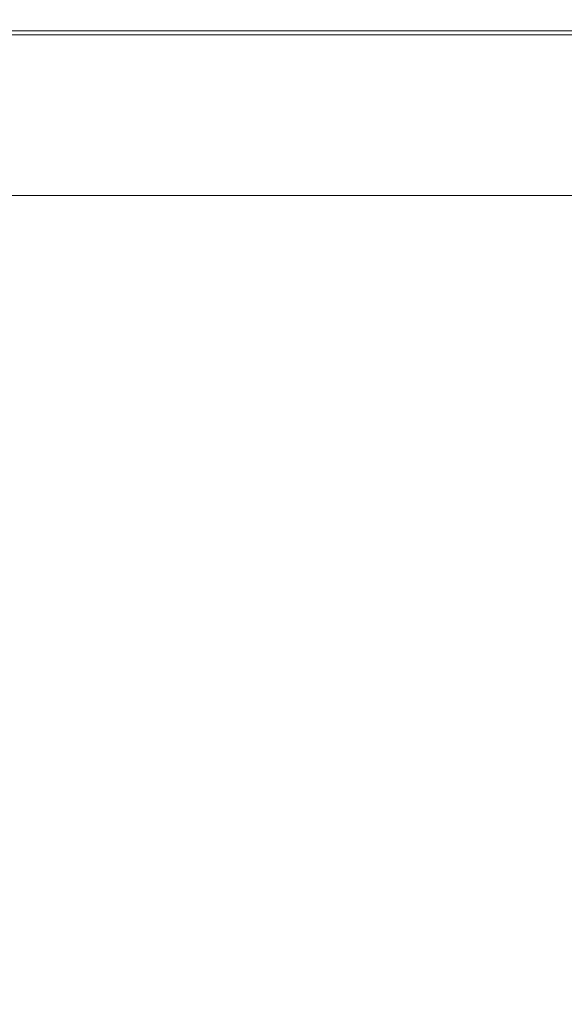
# Model space of a CAD drawing. Extents: x 0 to 1500, y -695 to 0.
# Drawn here: x 1426 to 1463, y -67 to 0 of the extents above; entities that cross this region are included whole.
import ezdxf

# ---------------------------------------------------------------- set-up
doc = ezdxf.new("R2010")
doc.units = 0
doc.header["$LTSCALE"] = 500
doc.header["$MEASUREMENT"] = 0
doc.layers.add('MODERN_CERAMIKA', color=7, linetype='Continuous')

msp = doc.modelspace()

# ---------------------------------------------------------------- linework, layer by layer
at = {"layer": 'MODERN_CERAMIKA', "lineweight": 0}
for points, invisible_edges in [([(1426.76, -0.189, 354.531), (1426.037, -0.752, 353.738), (1412.113, -0.752, 353.738), (1412.999, -0.189, 354.531)], 13), ([(1426.76, -0.189, 354.531), (1412.999, -0.189, 354.531), (1413.294, -0.002, 356.165), (1427.001, -0.002, 356.165)], 15), ([(1427.001, -0.053, 384.431), (1427.001, -0.002, 382.087), (1413.294, -0.002, 382.087), (1413.294, -0.053, 384.431)], 15), ([(1427.001, -0.002, 382.087), (1427.001, -0.002, 378.665), (1413.294, -0.002, 378.665), (1413.294, -0.002, 382.087)], 15), ([(1427.001, -0.002, 356.165), (1413.294, -0.002, 356.165), (1413.294, -0.002, 358.994), (1427.001, -0.002, 358.994)], 15), ([(1427.001, -0.002, 368.592), (1427.001, -0.002, 363.375), (1413.294, -0.002, 363.375), (1413.294, -0.002, 368.592)], 15), ([(1427.001, -0.002, 363.375), (1427.001, -0.002, 358.994), (1413.294, -0.002, 358.994), (1413.294, -0.002, 363.375)], 15), ([(1427.001, -0.002, 368.592), (1413.294, -0.002, 368.592), (1413.294, -0.002, 373.929), (1427.001, -0.002, 373.929)], 15), ([(1427.001, -0.002, 373.929), (1413.294, -0.002, 373.929), (1413.294, -0.002, 378.665), (1427.001, -0.002, 378.665)], 15), ([(1427.001, -0.053, 384.431), (1413.294, -0.053, 384.431), (1413.294, -0.208, 385.936), (1427.001, -0.208, 385.936)], 15), ([(1427.001, -0.208, 385.936), (1413.294, -0.208, 385.936), (1413.294, -0.519, 386.841), (1427.001, -0.519, 386.841)], 15), ([(1427.001, -1.035, 387.384), (1427.001, -0.519, 386.841), (1413.294, -0.519, 386.841), (1413.294, -1.035, 387.384)], 15), ([(1442.817, -0.189, 354.531), (1442.272, -0.752, 353.738), (1426.037, -0.752, 353.738), (1426.76, -0.189, 354.531)], 13), ([(1442.817, -0.189, 354.531), (1426.76, -0.189, 354.531), (1427.001, -0.002, 356.165), (1442.998, -0.002, 356.165)], 15), ([(1442.998, -0.053, 384.431), (1442.998, -0.002, 382.087), (1427.001, -0.002, 382.087), (1427.001, -0.053, 384.431)], 15), ([(1442.998, -0.002, 382.087), (1442.998, -0.002, 378.665), (1427.001, -0.002, 378.665), (1427.001, -0.002, 382.087)], 15), ([(1442.998, -0.002, 356.165), (1427.001, -0.002, 356.165), (1427.001, -0.002, 358.994), (1442.998, -0.002, 358.994)], 15), ([(1442.998, -0.002, 368.592), (1442.998, -0.002, 363.375), (1427.001, -0.002, 363.375), (1427.001, -0.002, 368.592)], 15), ([(1442.998, -0.002, 363.375), (1442.998, -0.002, 358.994), (1427.001, -0.002, 358.994), (1427.001, -0.002, 363.375)], 15), ([(1442.998, -0.002, 368.592), (1427.001, -0.002, 368.592), (1427.001, -0.002, 373.929), (1442.998, -0.002, 373.929)], 15), ([(1442.998, -0.002, 373.929), (1427.001, -0.002, 373.929), (1427.001, -0.002, 378.665), (1442.998, -0.002, 378.665)], 15), ([(1442.998, -0.053, 384.431), (1427.001, -0.053, 384.431), (1427.001, -0.208, 385.936), (1442.998, -0.208, 385.936)], 15), ([(1442.998, -0.208, 385.936), (1427.001, -0.208, 385.936), (1427.001, -0.519, 386.841), (1442.998, -0.519, 386.841)], 15), ([(1442.998, -1.035, 387.384), (1442.998, -0.519, 386.841), (1427.001, -0.519, 386.841), (1427.001, -1.035, 387.384)], 15), ([(1442.817, -0.189, 354.531), (1459.046, -0.189, 354.531), (1458.642, -0.752, 353.738), (1442.272, -0.752, 353.738)], 11), ([(1442.817, -0.189, 354.531), (1442.998, -0.002, 356.165), (1459.181, -0.002, 356.165), (1459.046, -0.189, 354.531)], 15), ([(1442.998, -0.053, 384.431), (1459.181, -0.053, 384.431), (1459.181, -0.002, 382.087), (1442.998, -0.002, 382.087)], 15), ([(1442.998, -0.002, 382.087), (1459.181, -0.002, 382.087), (1459.181, -0.002, 378.665), (1442.998, -0.002, 378.665)], 15), ([(1442.998, -0.002, 356.165), (1442.998, -0.002, 358.994), (1459.181, -0.002, 358.994), (1459.181, -0.002, 356.165)], 15), ([(1442.998, -0.002, 368.592), (1459.181, -0.002, 368.592), (1459.181, -0.002, 363.375), (1442.998, -0.002, 363.375)], 15), ([(1442.998, -0.002, 363.375), (1459.181, -0.002, 363.375), (1459.181, -0.002, 358.994), (1442.998, -0.002, 358.994)], 15), ([(1442.998, -0.002, 368.592), (1442.998, -0.002, 373.929), (1459.181, -0.002, 373.929), (1459.181, -0.002, 368.592)], 15), ([(1442.998, -0.002, 373.929), (1442.998, -0.002, 378.665), (1459.181, -0.002, 378.665), (1459.181, -0.002, 373.929)], 15), ([(1442.998, -0.053, 384.431), (1442.998, -0.208, 385.936), (1459.181, -0.208, 385.936), (1459.181, -0.053, 384.431)], 15), ([(1442.998, -0.208, 385.936), (1442.998, -0.519, 386.841), (1459.181, -0.519, 386.841), (1459.181, -0.208, 385.936)], 15), ([(1442.998, -1.035, 387.384), (1459.181, -1.035, 387.384), (1459.181, -0.519, 386.841), (1442.998, -0.519, 386.841)], 15), ([(1459.046, -0.189, 354.531), (1473.328, -0.189, 354.531), (1472.974, -0.752, 353.738), (1458.642, -0.752, 353.738)], 11), ([(1459.046, -0.189, 354.531), (1459.181, -0.002, 356.165), (1473.446, -0.002, 356.165), (1473.328, -0.189, 354.531)], 15), ([(1459.181, -0.053, 384.431), (1473.446, -0.053, 384.431), (1473.446, -0.002, 382.087), (1459.181, -0.002, 382.087)], 15), ([(1459.181, -0.002, 382.087), (1473.446, -0.002, 382.087), (1473.446, -0.002, 378.665), (1459.181, -0.002, 378.665)], 15), ([(1459.181, -0.002, 356.165), (1459.181, -0.002, 358.994), (1473.446, -0.002, 358.994), (1473.446, -0.002, 356.165)], 15), ([(1459.181, -0.002, 368.592), (1473.446, -0.002, 368.592), (1473.446, -0.002, 363.375), (1459.181, -0.002, 363.375)], 15), ([(1459.181, -0.002, 363.375), (1473.446, -0.002, 363.375), (1473.446, -0.002, 358.994), (1459.181, -0.002, 358.994)], 15), ([(1459.181, -0.002, 368.592), (1459.181, -0.002, 373.929), (1473.446, -0.002, 373.929), (1473.446, -0.002, 368.592)], 15), ([(1459.181, -0.002, 373.929), (1459.181, -0.002, 378.665), (1473.446, -0.002, 378.665), (1473.446, -0.002, 373.929)], 15), ([(1459.181, -0.053, 384.431), (1459.181, -0.208, 385.936), (1473.446, -0.208, 385.936), (1473.446, -0.053, 384.431)], 15), ([(1459.181, -0.208, 385.936), (1459.181, -0.519, 386.841), (1473.446, -0.519, 386.841), (1473.446, -0.208, 385.936)], 15), ([(1459.181, -1.035, 387.384), (1473.446, -1.035, 387.384), (1473.446, -0.519, 386.841), (1459.181, -0.519, 386.841)], 15), ([(1426.037, -0.752, 353.738), (1424.592, -1.878, 353.425), (1410.341, -1.878, 353.425), (1412.113, -0.752, 353.738)], 15), ([(1426.037, -0.752, 353.738), (1412.113, -0.752, 353.738), (1412.113, -0.752, -147.254), (1426.037, -0.752, -147.254)], 11), ([(1427.001, -2.639, 387.655), (1427.001, -1.035, 387.384), (1413.294, -1.035, 387.384), (1413.294, -2.639, 387.655)], 13), ([(1442.272, -0.752, 353.738), (1441.181, -1.878, 353.425), (1424.592, -1.878, 353.425), (1426.037, -0.752, 353.738)], 15), ([(1442.272, -0.752, 353.738), (1426.037, -0.752, 353.738), (1426.037, -0.752, -147.254), (1442.272, -0.752, -147.254)], 11), ([(1442.998, -2.639, 387.655), (1442.998, -1.035, 387.384), (1427.001, -1.035, 387.384), (1427.001, -2.639, 387.655)], 13), ([(1442.272, -0.752, 353.738), (1458.642, -0.752, 353.738), (1457.832, -1.878, 353.425), (1441.181, -1.878, 353.425)], 15), ([(1458.642, -0.752, 353.738), (1442.272, -0.752, 353.738), (1442.272, -0.752, -147.254), (1458.642, -0.752, -147.254)], 11), ([(1442.998, -2.639, 387.655), (1459.181, -2.639, 387.655), (1459.181, -1.035, 387.384), (1442.998, -1.035, 387.384)], 11), ([(1458.642, -0.752, 353.738), (1472.974, -0.752, 353.738), (1472.266, -1.878, 353.425), (1457.832, -1.878, 353.425)], 15), ([(1472.974, -0.752, 353.738), (1458.642, -0.752, 353.738), (1458.642, -0.752, -147.254), (1472.974, -0.752, -147.254)], 11), ([(1459.181, -2.639, 387.655), (1473.446, -2.639, 387.655), (1473.446, -1.035, 387.384), (1459.181, -1.035, 387.384)], 11), ([(1439.364, -3.754, 353.238), (1422.182, -3.754, 353.238), (1424.592, -1.878, 353.425), (1441.181, -1.878, 353.425)], 15), ([(1439.364, -3.754, 353.238), (1441.181, -1.878, 353.425), (1457.832, -1.878, 353.425), (1456.483, -3.754, 353.238)], 15), ([(1456.483, -3.754, 353.238), (1457.832, -1.878, 353.425), (1472.266, -1.878, 353.425), (1471.087, -3.754, 353.238)], 15), ([(1427.001, -2.639, 387.655), (1413.294, -2.639, 387.655), (1413.294, -6.206, 387.746), (1427.001, -6.206, 387.746)], 15), ([(1442.998, -2.639, 387.655), (1427.001, -2.639, 387.655), (1427.001, -6.206, 387.746), (1442.998, -6.206, 387.746)], 15), ([(1442.998, -2.639, 387.655), (1442.998, -6.206, 387.746), (1459.181, -6.206, 387.746), (1459.181, -2.639, 387.655)], 15), ([(1459.181, -2.639, 387.655), (1459.181, -6.206, 387.746), (1473.446, -6.206, 387.746), (1473.446, -2.639, 387.655)], 15), ([(1437.001, -6.193, 353.144), (1419.05, -6.193, 353.144), (1422.182, -3.754, 353.238), (1439.364, -3.754, 353.238)], 15), ([(1437.001, -6.193, 353.144), (1439.364, -3.754, 353.238), (1456.483, -3.754, 353.238), (1454.728, -6.193, 353.144)], 15), ([(1454.728, -6.193, 353.144), (1456.483, -3.754, 353.238), (1471.087, -3.754, 353.238), (1469.553, -6.193, 353.144)], 15), ([(1427.001, -6.206, 387.746), (1413.294, -6.206, 387.746), (1413.294, -12.617, 387.746), (1427.001, -12.617, 387.746)], 15), ([(1437.001, -6.193, 353.144), (1434.276, -9.007, 353.113), (1415.436, -9.007, 353.113), (1419.05, -6.193, 353.144)], 15), ([(1442.998, -6.206, 387.746), (1427.001, -6.206, 387.746), (1427.001, -12.617, 387.746), (1442.998, -12.617, 387.746)], 15), ([(1437.001, -6.193, 353.144), (1454.728, -6.193, 353.144), (1452.704, -9.007, 353.113), (1434.276, -9.007, 353.113)], 15), ([(1442.998, -6.206, 387.746), (1442.998, -12.617, 387.746), (1459.181, -12.617, 387.746), (1459.181, -6.206, 387.746)], 15), ([(1454.728, -6.193, 353.144), (1469.553, -6.193, 353.144), (1467.784, -9.007, 353.113), (1452.704, -9.007, 353.113)], 15), ([(1459.181, -6.206, 387.746), (1459.181, -12.617, 387.746), (1473.446, -12.617, 387.746), (1473.446, -6.206, 387.746)], 15), ([(1434.276, -9.007, 353.113), (1431.368, -12.009, 353.113), (1411.58, -12.009, 353.113), (1415.436, -9.007, 353.113)], 13), ([(1434.276, -9.007, 353.113), (1452.704, -9.007, 353.113), (1450.545, -12.009, 353.113), (1431.368, -12.009, 353.113)], 11), ([(1452.704, -9.007, 353.113), (1467.784, -9.007, 353.113), (1465.896, -12.009, 353.113), (1450.545, -12.009, 353.113)], 11), ([(1427.001, -22.75, 387.746), (1427.001, -12.617, 387.746), (1413.294, -12.617, 387.746), (1413.294, -22.75, 387.746)], 15), ([(1442.998, -22.75, 387.746), (1442.998, -12.617, 387.746), (1427.001, -12.617, 387.746), (1427.001, -22.75, 387.746)], 15), ([(1442.998, -22.75, 387.746), (1459.181, -22.75, 387.746), (1459.181, -12.617, 387.746), (1442.998, -12.617, 387.746)], 15), ([(1459.181, -22.75, 387.746), (1473.446, -22.75, 387.746), (1473.446, -12.617, 387.746), (1459.181, -12.617, 387.746)], 15), ([(1427.001, -34.762, 387.746), (1427.001, -22.75, 387.746), (1413.294, -22.75, 387.746), (1413.294, -34.762, 387.746)], 15), ([(1442.998, -34.762, 387.746), (1442.998, -22.75, 387.746), (1427.001, -22.75, 387.746), (1427.001, -34.762, 387.746)], 15), ([(1442.998, -34.762, 387.746), (1459.181, -34.762, 387.746), (1459.181, -22.75, 387.746), (1442.998, -22.75, 387.746)], 15), ([(1459.181, -34.762, 387.746), (1473.446, -34.762, 387.746), (1473.446, -22.75, 387.746), (1459.181, -22.75, 387.746)], 15), ([(1427.001, -34.762, 387.746), (1413.294, -34.762, 387.746), (1413.294, -46.807, 387.746), (1427.001, -46.807, 387.746)], 15), ([(1442.998, -34.762, 387.746), (1427.001, -34.762, 387.746), (1427.001, -46.807, 387.746), (1442.998, -46.807, 387.746)], 15), ([(1442.998, -34.762, 387.746), (1442.998, -46.807, 387.746), (1459.181, -46.807, 387.746), (1459.181, -34.762, 387.746)], 15), ([(1459.181, -34.762, 387.746), (1459.181, -46.807, 387.746), (1473.446, -46.807, 387.746), (1473.446, -34.762, 387.746)], 15), ([(1427.001, -46.807, 387.746), (1413.294, -46.807, 387.746), (1413.294, -57.042, 387.746), (1427.001, -57.042, 387.746)], 15), ([(1442.998, -46.807, 387.746), (1427.001, -46.807, 387.746), (1427.001, -57.042, 387.746), (1442.998, -57.042, 387.746)], 15), ([(1442.998, -46.807, 387.746), (1442.998, -57.042, 387.746), (1459.181, -57.042, 387.746), (1459.181, -46.807, 387.746)], 15), ([(1459.181, -46.807, 387.746), (1459.181, -57.042, 387.746), (1473.446, -57.042, 387.746), (1473.446, -46.807, 387.746)], 15), ([(1427.001, -63.623, 387.746), (1427.001, -57.042, 387.746), (1413.294, -57.042, 387.746), (1413.294, -63.623, 387.746)], 15), ([(1442.998, -63.623, 387.746), (1442.998, -57.042, 387.746), (1427.001, -57.042, 387.746), (1427.001, -63.623, 387.746)], 15), ([(1442.998, -63.623, 387.746), (1459.181, -63.623, 387.746), (1459.181, -57.042, 387.746), (1442.998, -57.042, 387.746)], 15), ([(1459.181, -63.623, 387.746), (1473.446, -63.623, 387.746), (1473.446, -57.042, 387.746), (1459.181, -57.042, 387.746)], 15), ([(1427.054, -67.43, 387.731), (1427.001, -63.623, 387.746), (1413.294, -63.623, 387.746), (1413.359, -67.43, 387.728)], 15), ([(1443.036, -67.43, 387.735), (1442.998, -63.623, 387.746), (1427.001, -63.623, 387.746), (1427.054, -67.43, 387.731)], 15), ([(1443.036, -67.43, 387.735), (1459.205, -67.43, 387.739), (1459.181, -63.623, 387.746), (1442.998, -63.623, 387.746)], 15), ([(1459.205, -67.43, 387.739), (1473.457, -67.43, 387.742), (1473.446, -63.623, 387.746), (1459.181, -63.623, 387.746)], 15)]:
    msp.add_3dface(points, dxfattribs=dict(at, invisible_edges=invisible_edges))

doc.saveas('drawing.dxf')
